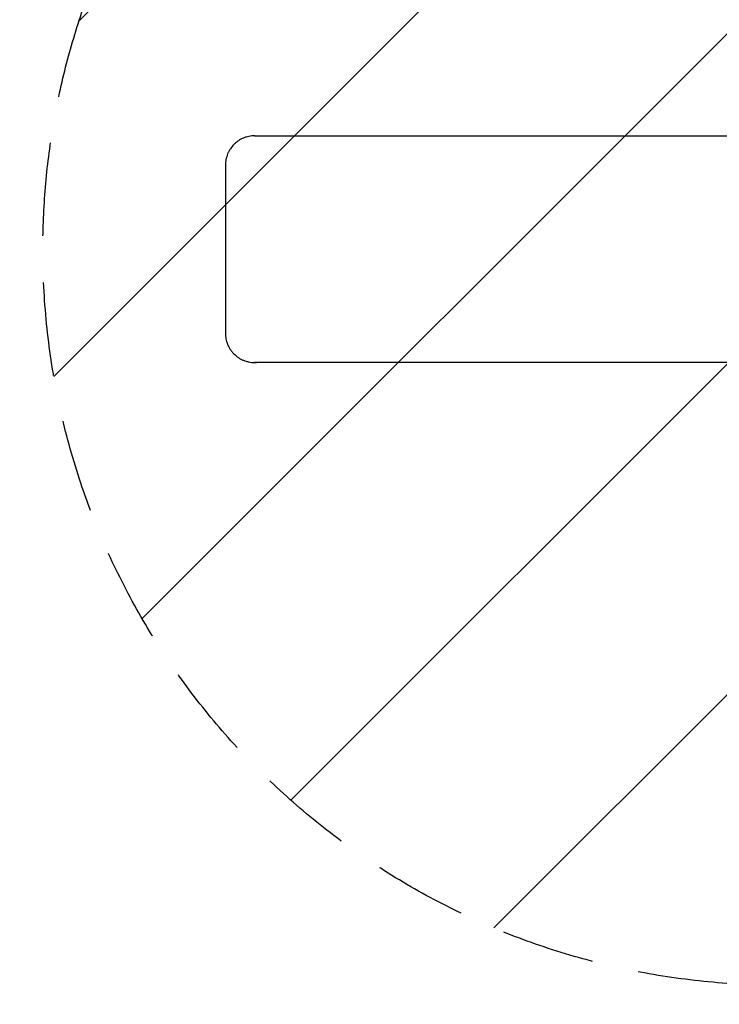
# Model space of a CAD drawing. Units: millimetres. Extents: x -5155 to 4796, y -3725 to 3657.
# Drawn here: x -3936 to -2985, y -2497 to -1159 of the extents above; entities that cross this region are included whole.
import ezdxf

# ---------------------------------------------------------------- set-up
doc = ezdxf.new("R2010")
doc.units = ezdxf.units.MM
doc.header["$LTSCALE"] = 20
doc.linetypes.add('HIDDEN', pattern=[9.524999999999999, 6.35, -3.175])
for name, color, linetype in [('2d', 230, 'Continuous'), ('EN16630-SafetyZone', 97, 'HIDDEN'), ('EN16630-TrainingSpace', 20, 'HIDDEN'), ('EN16630-TrainingSpace_Hatch', 20, 'HIDDEN')]:
    doc.layers.add(name, color=color, linetype=linetype)

msp = doc.modelspace()

# ---------------------------------------------------------------- hatches: boundary and pattern name
at = {"layer": 'EN16630-TrainingSpace_Hatch'}
h = msp.add_hatch(dxfattribs=at)
h.set_pattern_fill('ANSI31', color=256, scale=100)
h.set_pattern_definition([(45, (0, 0), (-224.5064030267288, 224.5064030267288), [])])
edge = h.paths.add_edge_path()
edge.add_arc((-3261.000108453081, 2157.000263930071), 499.9999999999995, 90.00000000000011, 179.9999999999988, ccw=False)
edge.add_line((-3261.000108453081, 2657.000263930071), (-2179.000108453063, 2657.000263930073))
edge.add_arc((-2179.000108453062, 2157.000263930073), 499.9999999999995, 2.8421709430404007e-13, 90.00000000000011, ccw=False)
edge.add_line((-1679.000108453062, 2157.000263930076), (-1679.000108453051, 401.0204254992104))
edge.add_line((-1679.000108453051, 401.0204254992105), (-937.8057804566779, 401.02042549921))
edge.add_arc((-331.0000229506159, 750.0000418917641), 700, 180, 209.9036067174857, ccw=False)
edge.add_line((-1031.000022950616, 750.0000418917641), (-1031.000022950616, 770.0000418917646))
edge.add_arc((-331.0000229506161, 770.0000418917646), 699.9999999999998, 90, 180, ccw=False)
edge.add_line((-331.0000229506159, 1470.000041891764), (300.9999770493841, 1470.000041891764))
edge.add_arc((300.9999770493844, 770.0000418917646), 699.9999999999998, 0, 90, ccw=False)
edge.add_line((1000.999977049384, 770.0000418917646), (1000.999977049384, 750.0000418917646))
edge.add_arc((300.9999770493843, 750.000041891764), 699.9999999999999, -29.702726660351516, 1.1368683772161603e-13, ccw=False)
edge.add_line((909.0255315301847, 403.1500381461751), (1914.967172800467, 403.1500381461751))
edge.add_arc((1914.967172800468, -96.84996185382431), 499.9999999999994, 57.593438778897905, 90.00000000000011, ccw=False)
edge.add_line((2182.928912601896, 325.2833180502732), (2182.928912601896, 480.857819954368))
edge.add_arc((2682.928912601896, 480.857819954368), 500, 151.1129180585268, 180, ccw=False)
edge.add_line((2245.142179163618, 722.400313163), (2245.142179163618, 819.6387330215723))
edge.add_arc((2704.142178781392, 1017.928925292606), 500.0000000000001, 180, 203.3645751098941, ccw=False)
edge.add_line((2204.142178781392, 1017.928925292606), (2204.142178781392, 2017.928925292606))
edge.add_arc((2704.142178781392, 2017.928925292606), 500, 90, 180, ccw=False)
edge.add_arc((2704.142178781392, 2017.928925292606), 500, 0, 90, ccw=False)
edge.add_line((3204.142178781392, 2017.928925292606), (3204.142178781392, 1476.192784074242))
edge.add_line((3204.142178781392, 1476.192784074242), (3245.142179163618, 1476.192784074242))
edge.add_line((3245.142179163618, 1476.192784074242), (3745.142179163617, 1476.192784074242))
edge.add_arc((3745.142179163617, 976.1927840742424), 500, 0, 90, ccw=False)
edge.add_line((4245.142179163617, 976.1927840742422), (4245.142179163617, 546.1927840742425))
edge.add_arc((3745.142179163617, 546.1927840742425), 500, -90, 0, ccw=False)
edge.add_line((3745.142179163617, 46.19278407424258), (3182.928912601896, 46.19278407424258))
edge.add_line((3182.928912601896, 46.19278407424258), (3182.928912601896, -519.1421800456319))
edge.add_arc((2682.928912601896, -519.1421800456321), 500, -90, 1.1368683772161603e-13, ccw=False)
edge.add_arc((2682.928912601896, -519.1421800456319), 500, 237.5934387788978, 270, ccw=False)
edge.add_line((2414.967172800467, -941.2754599497298), (2414.967172800466, -995.1499618538251))
edge.add_arc((1914.967172800466, -995.149961853826), 499.9999999999995, -16.046672198634326, 1.1368683772161603e-13, ccw=False)
edge.add_line((2395.485596495748, -1133.36010796981), (2634.000000005906, -1133.36010796981))
edge.add_arc((2634.000000005907, -1633.36010796981), 500.0000000000002, 1.1368683772161603e-13, 90.00000000000011, ccw=False)
edge.add_arc((2634.000000005907, -1633.36010796981), 500, -90, 1.1368683772161603e-13, ccw=False)
edge.add_line((2634.000000005907, -2133.36010796981), (2134.000000005906, -2133.36010796981))
edge.add_line((2134.000000005906, -2133.36010796981), (1634.000000005906, -2133.36010796981))
edge.add_arc((1634.000000005896, -1633.36010796981), 500, 229.0588824822826, 270.00000000000114, ccw=False)
edge.add_arc((984.999977049249, -1627.999958107803), 500.0000000000002, 270.00000000000006, 309.9947169905618, ccw=False)
edge.add_line((984.9999770492495, -2127.999958107803), (-1015.00002295075, -2127.999958107802))
edge.add_arc((-1015.00002295075, -1627.999958107802), 500, 164.8444306432862, 270, ccw=False)
edge.add_line((-1497.609783844202, -1497.279574500788), (-1904.345367657427, -1497.279574500787))
edge.add_arc((-2904.000000000047, -1471.000000000045), 999.9999999999999, 180.0000000000001, 358.4941179287282, ccw=False)
edge.add_arc((-2904.000000000047, -1471.000000000046), 1000, 104.983512596243, 180, ccw=False)
edge.add_line((-3162.541080076447, -504.9997360699949), (-3261.000108453076, -504.9997360700049))
edge.add_arc((-3261.000108453126, -4.99973607000544), 499.9999999999995, 179.9999999999988, 270.0000000000058, ccw=False)
edge.add_line((-3761.000108453126, -4.999736069994697), (-3761.00010845308, 2157.000263930082))

# ---------------------------------------------------------------- linework, layer by layer
at = {"layer": '2d'}
for p, q in [((-3616.334755880679, -1316.995376042958), (-3616.04045936869, -1316.995376042954)), ((-3616.265510635948, -1317.000000000045), (-2653.456852539825, -1317.000000000045)), ((-3616.039460521709, -1316.996582395082), (-3613.685088418129, -1316.996582395082)), ((-3655.976913053189, -1357.000005890644), (-3655.976913053189, -1584.999992716008)), ((-3616.334834999499, -1625.00462360358), (-3616.040379400262, -1625.00462360358)), ((-2653.456857508591, -1625.000000000045), (-3616.26551583124, -1625.000000000045)), ((-3616.0400959155, -1625.003417482918), (-3613.684451113283, -1625.00341748292))]:
    msp.add_line(p, q, dxfattribs=at)
for points, knots in [([(-3616.265510635044, -1316.997718583867), (-3618.883390278353, -1316.990815657513), (-3621.457839736165, -1317.245763005047), (-3625.257040508594, -1318.001611973375), (-3626.512951430875, -1318.316261956499), (-3628.380729712247, -1318.884428443309), (-3629.001672319176, -1319.090254733659), (-3630.233455246277, -1319.533081767711), (-3630.841425669639, -1319.768988158357), (-3633.84248027816, -1321.019511145681), (-3636.120274365644, -1322.245082067942), (-3638.815153664459, -1324.055922794352), (-3639.346442868012, -1324.432160222941), (-3640.393404542253, -1325.21322172504), (-3640.910389888607, -1325.619150752178), (-3642.42720213634, -1326.872298864964), (-3643.38978381238, -1327.751632720725), (-3646.136236634343, -1330.517213710749), (-3647.780150855194, -1332.529834451629), (-3649.59577387129, -1335.261710461798), (-3649.947736233865, -1335.820585704982), (-3650.620996576255, -1336.950437690284), (-3650.942581148834, -1337.521648121508), (-3651.863036189027, -1339.253783449754), (-3652.972389509217, -1341.612553747473), (-3653.849525651139, -1344.06833124201), (-3654.4191339087, -1345.947029999645), (-3654.594269984097, -1346.57941806308), (-3654.914552596504, -1347.856723234536), (-3655.059883695355, -1348.502838467379), (-3655.704589989237, -1351.737351224998), (-3655.965619577349, -1354.354038399964), (-3655.973500436457, -1357.000005890644)], [4.099545248558818e-12, 4.099545248558818e-12, 4.099545248558818e-12, 4.099545248558818e-12, 0.007825264694280293, 0.007825264694280293, 0.01173789703937067, 0.01173789703937067, 0.01369421321191585, 0.01369421321191585, 0.01565052938446104, 0.01565052938446104, 0.02347579407464188, 0.02347579407464188, 0.02543211024718709, 0.02543211024718709, 0.02738842641973229, 0.02738842641973229, 0.03130105876482266, 0.03130105876482266, 0.03912632345500338, 0.03912632345500338, 0.04108263962754859, 0.04108263962754859, 0.04303895580009381, 0.04303895580009381, 0.04695158814518431, 0.05086422049027481, 0.05086422049027481, 0.05282053666282006, 0.05282053666282006, 0.05477685283536531, 0.05477685283536531, 0.06260211752554627, 0.06260211752554627, 0.06260211752554627, 0.06260211752554627]), ([(-3655.97353984052, -1584.999992716008), (-3655.965698836525, -1587.64596363455), (-3655.704725538456, -1590.24730436539), (-3654.944236617111, -1594.085100264447), (-3654.628778341822, -1595.353583527814), (-3654.060528152801, -1597.239767232159), (-3653.854863123493, -1597.866779129521), (-3653.412739934681, -1599.110501469979), (-3653.177373958843, -1599.724313859098), (-3651.93047390903, -1602.753950163276), (-3650.710722779978, -1605.052618306507), (-3648.910727775959, -1607.771076541545), (-3648.536839609344, -1608.306954682541), (-3647.760841219327, -1609.362835118953), (-3647.357633881947, -1609.884160944997), (-3646.113147277464, -1611.413512952277), (-3645.240226641264, -1612.383785961218), (-3642.495724815096, -1615.151352993038), (-3640.499592268109, -1616.80674896327), (-3637.791385466867, -1618.633347594789), (-3637.237412624826, -1618.987339548585), (-3636.117587490314, -1619.664278053759), (-3635.551503895437, -1619.987513114918), (-3633.835081162889, -1620.912362480107), (-3631.49814487901, -1622.026091721427), (-3629.065924823158, -1622.904665434495), (-3627.205543693731, -1623.474229809943), (-3626.579369969092, -1623.649163930088), (-3625.314713513594, -1623.968660579059), (-3624.675044541395, -1624.113405701422), (-3621.473039108169, -1624.754241214494), (-3618.883398790013, -1625.009188773107), (-3616.265515824333, -1625.002281081683)], [1.406331840377121e-17, 1.406331840377121e-17, 1.406331840377121e-17, 1.406331840377121e-17, 0.007825274164958257, 0.007825274164958257, 0.01173791124743738, 0.01173791124743738, 0.0136942297886769, 0.0136942297886769, 0.01565054832991642, 0.01565054832991642, 0.02347582249487458, 0.02347582249487458, 0.02543214103611412, 0.02543214103611412, 0.02738845957735366, 0.02738845957735366, 0.03130109665983281, 0.03130109665983281, 0.03912637082479104, 0.03912637082479104, 0.04108268936603055, 0.04108268936603055, 0.04303900790727008, 0.04303900790727008, 0.04695164498974917, 0.05086428207222826, 0.05086428207222826, 0.05282060061346783, 0.05282060061346783, 0.05477691915470738, 0.05477691915470738, 0.06260219331966559, 0.06260219331966559, 0.06260219331966559, 0.06260219331966559])]:
    msp.add_open_spline(points, degree=3, knots=knots, dxfattribs=at)
for points in [[(-3615.974863414754, -1316.998317807644), (-3616.071805416133, -1316.998095775436), (-3616.168687792241, -1316.998232151049), (-3616.265510633712, -1316.998726309537)], [(-3615.974860940019, -1316.997715449465), (-3615.996730750389, -1316.997659788301), (-3616.018597528117, -1316.997622401532), (-3616.040461274245, -1316.997603281634)], [(-3613.649665338787, -1316.99829919946), (-3613.661474277917, -1316.998280852322), (-3613.673282328399, -1316.998267823301), (-3613.685089490396, -1316.998260111266)], [(-3616.265515823216, -1625.001277473986), (-3616.168671731301, -1625.001770297913), (-3616.071788821519, -1625.001905036021), (-3615.97486708316, -1625.001681507605)], [(-3616.040381306436, -1625.002396293836), (-3616.018544866351, -1625.002377204146), (-3615.996706459787, -1625.002339891225), (-3615.974866086623, -1625.002284352675)], [(-3613.684452186252, -1625.001739024401), (-3613.672858265979, -1625.001731452403), (-3613.661263788065, -1625.00171875317), (-3613.649668752493, -1625.001700926396)]]:
    msp.add_open_spline(points, degree=3, dxfattribs=at)
at = {"layer": 'EN16630-SafetyZone', "flags": 128}
msp.add_lwpolyline([(-4736.01445882449, -277.6399132239633, 0.1937607427830449), (-5154.51924517229, -1317.047486242064), (-5154.519245172289, -1624.960995050073, 0.4142135623730953), (-3654.51924517229, -3124.960995050074), (-3135.712637656449, -3124.960995050075, 0.3326205854951865), (-1230.989843172908, -3131.470423689001, 0.4127573987485263), (941.409969446742, -3389.76224718878, 0.1478701998581117), (2049.516785343187, -3724.800000000021), (2218.3471219895, -3724.80000000002, 0.414213562373095), (4218.347121989499, -1724.80000000002), (4218.3471219895, -1541.200000000021, 0.03870051142952716), (4194.455069892035, -1232.983552943036, 0.2320418744669922), (4795.942178016939, -6.694161159789928), (4795.942178781392, 1523.305838840211, 0.4388265409204857), (3116.114569875569, 3068.728925292606), (2163.142178781392, 3068.728925292606, 0.1898898496128583), (1105.350610796104, 2651.973738648422, 0.3506475034992608), (-851.340303846627, 2855.082954757171, 0.2785684346518649), (-2179.000108453055, 3657.000263930072), (-3261.000108453083, 3657.000263930071, 0.4142135623730889), (-4761.00010845308, 2157.000263930104), (-4761.000108453126, -4.999736069973096, 0.04572585111434084), (-4736.014458824485, -277.6399132239953)], format="xyb", close=True, dxfattribs=at)
at = {"layer": 'EN16630-TrainingSpace', "flags": 128}
msp.add_lwpolyline([(-3761.00010845308, 2157.000263930082, -0.4142135623730885), (-3261.000108453081, 2657.000263930071), (-2179.000108453063, 2657.000263930073, -0.4142135623730939), (-1679.000108453062, 2157.000263930076), (-1679.000108453051, 401.0204254992105), (-937.8057804566779, 401.02042549921, -0.1312246363016013), (-1031.000022950616, 750.0000418917641), (-1031.000022950616, 770.0000418917646, -0.4142135623730952), (-331.0000229506159, 1470.000041891764), (300.9999770493841, 1470.000041891764, -0.4142135623730952), (1000.999977049384, 770.0000418917646), (1000.999977049384, 750.0000418917646, -0.1303331406864973), (909.0255315301847, 403.1500381461751), (1914.967172800467, 403.1500381461751, -0.1423502844329006), (2182.928912601896, 325.2833180502732), (2182.928912601896, 480.857819954368, -0.1267154275751071), (2245.142179163618, 722.400313163), (2245.142179163618, 819.6387330215723, -0.1023018523626753), (2204.142178781392, 1017.928925292606), (2204.142178781392, 2017.928925292606, -0.4142135623730951), (2704.142178781392, 2517.928925292606, -0.4142135623730951), (3204.142178781392, 2017.928925292606), (3204.142178781392, 1476.192784074242), (3245.142179163618, 1476.192784074242), (3745.142179163617, 1476.192784074242, -0.414213562373095), (4245.142179163617, 976.1927840742422), (4245.142179163617, 546.1927840742425, -0.4142135623730951), (3745.142179163617, 46.19278407424258), (3182.928912601896, 46.19278407424258), (3182.928912601896, -519.1421800456319, -0.4142135623730953), (2682.928912601896, -1019.142180045632, -0.1423502844329005), (2414.967172800467, -941.2754599497298), (2414.967172800466, -995.1499618538251, -0.07013145652366894), (2395.485596495748, -1133.36010796981), (2634.000000005906, -1133.36010796981, -0.4142135623730951), (3134.000000005907, -1633.36010796981, -0.4142135623730951), (2634.000000005907, -2133.36010796981), (2134.000000005906, -2133.36010796981), (1634.000000005906, -2133.36010796981, -0.1805641452733099), (1306.358463614187, -2011.051812446994, -0.1763032126296052), (984.9999770492495, -2127.999958107803), (-1015.00002295075, -2127.999958107802, -0.4939895869697241), (-1497.609783844202, -1497.279574500788), (-1904.345367657427, -1497.279574500787, -0.9869442964273084), (-3904.000000000047, -1471.000000000046, -0.339534490266201), (-3162.541080076447, -504.9997360699949), (-3261.000108453076, -504.9997360700049, -0.414213562373131), (-3761.000108453126, -4.999736069994697)], format="xyb", close=True, dxfattribs=at)

doc.saveas('drawing.dxf')
